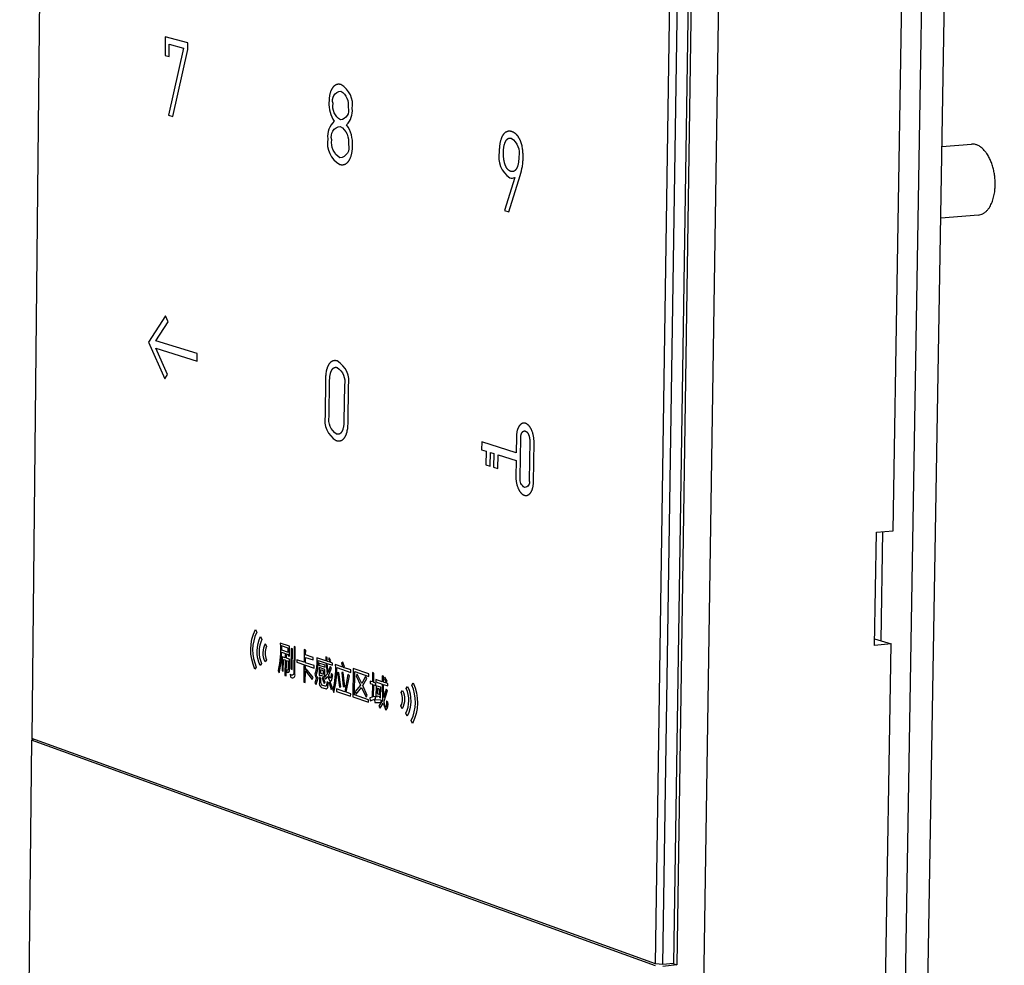
# Model space of a CAD drawing. Units: millimetres. Extents: x -386 to 1273, y -417 to 417.
# Drawn here: x -154 to -99, y 65 to 118 of the extents above; entities that cross this region are included whole.
import ezdxf

# ---------------------------------------------------------------- set-up
doc = ezdxf.new("R2010")
doc.units = ezdxf.units.MM
doc.layers.add('Make2D$可见线$曲线', color=7, linetype='Continuous', true_color=0x000000)

msp = doc.modelspace()

# ---------------------------------------------------------------- linework, layer by layer
at = {"layer": 'Make2D$可见线$曲线', "color": 18, "lineweight": -3, "true_color": 0x000000}
for p, q in [((-104.028, 4.014), (-98.768, 318.145)), ((-152.018, 163.359), (-152.937, 77.887)), ((-104.966, 89.465), (-103.845, 157.602)), ((-118.201, 65.333), (-116.834, 156.935)), ((-117.78, 65.301), (-116.408, 156.918)), ((-115.805, 156.951), (-117.183, 65.365)), ((-115.633, 156.96), (-117.015, 65.284)), ((-116.493, -0.743), (-114.086, 157.044)), ((-145.496, 116.975), (-145.508, 115.936)), ((-144.238, 116.629), (-145.496, 116.975)), ((-144.485, 116.337), (-145.317, 112.608)), ((-145.282, 115.873), (-145.275, 116.555)), ((-145.275, 116.555), (-144.485, 116.337)), ((-145.076, 112.54), (-144.242, 116.27)), ((-144.242, 116.27), (-144.238, 116.629)), ((-145.508, 115.936), (-145.282, 115.873)), ((-145.317, 112.608), (-145.076, 112.54)), ((-102.239, 110.858), (-100.591, 110.993)), ((-126.037, 109.133), (-126.612, 107.289)), ((-126.612, 107.289), (-126.356, 107.216)), ((-100.211, 107.04), (-102.306, 106.864)), ((-100.211, 107.04), (-99.969, 107.111)), ((-145.487, 101.433), (-146.433, 99.963)), ((-146.013, 100.04), (-145.336, 101.093)), ((-145.336, 101.093), (-145.487, 101.433)), ((-146.433, 99.963), (-145.528, 97.917)), ((-143.713, 99.325), (-146.013, 100.04)), ((-146.018, 99.626), (-143.718, 98.909)), ((-145.37, 98.161), (-146.018, 99.626)), ((-143.718, 98.909), (-143.713, 99.325)), ((-145.528, 97.917), (-145.37, 98.161)), ((-127.875, 94.405), (-127.881, 93.976)), ((-125.952, 93.808), (-127.875, 94.405)), ((-127.881, 93.976), (-127.625, 93.896)), ((-127.625, 93.896), (-127.636, 93.135)), ((-127.401, 93.062), (-127.39, 93.823)), ((-127.39, 93.823), (-127.198, 93.763)), ((-127.198, 93.763), (-127.208, 93.001)), ((-126.973, 92.928), (-126.962, 93.69)), ((-126.962, 93.69), (-125.958, 93.377)), ((-127.636, 93.135), (-127.401, 93.062)), ((-127.208, 93.001), (-126.973, 92.928)), ((-105.893, 89.377), (-104.966, 89.465)), ((-105.633, 83.334), (-105.534, 89.411)), ((-105.996, 83.064), (-105.893, 89.377)), ((-140.475, 83.97), (-140.403, 83.805)), ((-140.188, 83.574), (-140.115, 83.409)), ((-105.99, 83.448), (-105.07, 83.155)), ((-139.924, 83.18), (-139.851, 83.015)), ((-138.576, 83.026), (-139.094, 83.202)), ((-139.025, 83.053), (-139.028, 82.821)), ((-139.028, 82.821), (-138.652, 82.692)), ((-138.649, 82.925), (-139.025, 83.053)), ((-138.652, 82.692), (-138.649, 82.925)), ((-138.583, 82.478), (-138.576, 83.026)), ((-138.487, 82.899), (-138.501, 81.764)), ((-138.418, 82.876), (-138.487, 82.899)), ((-138.432, 81.74), (-138.418, 82.876)), ((-138.254, 82.996), (-138.327, 83.021)), ((-137.759, 82.848), (-137.768, 82.142)), ((-137.676, 82.819), (-137.759, 82.848)), ((-137.679, 82.544), (-137.676, 82.819)), ((-106.427, 0.723), (-105.07, 83.155)), ((-105.07, 83.155), (-105.996, 83.064)), ((-139.86, 82.279), (-139.936, 82.164)), ((-139.029, 82.696), (-138.653, 82.567)), ((-138.984, 82.44), (-138.994, 81.662)), ((-138.82, 82.384), (-138.984, 82.44)), ((-138.926, 81.639), (-138.918, 82.299)), ((-138.918, 82.299), (-138.822, 82.266)), ((-138.822, 82.266), (-138.832, 81.4)), ((-138.818, 82.562), (-138.82, 82.384)), ((-138.75, 82.539), (-138.818, 82.562)), ((-138.752, 82.36), (-138.75, 82.539)), ((-138.58, 82.301), (-138.752, 82.36)), ((-138.653, 82.567), (-138.654, 82.503)), ((-138.654, 82.503), (-138.583, 82.478)), ((-138.163, 82.277), (-138.165, 82.137)), ((-137.768, 82.142), (-138.163, 82.277)), ((-137.684, 82.114), (-137.681, 82.408)), ((-137.681, 82.408), (-137.264, 82.265)), ((-137.262, 82.402), (-137.679, 82.544)), ((-137.264, 82.265), (-137.262, 82.402)), ((-136.547, 82.212), (-137.051, 82.384)), ((-136.474, 82.407), (-136.548, 82.432)), ((-136.548, 82.432), (-136.547, 82.212)), ((-136.475, 82.188), (-136.474, 82.407)), ((-136.366, 82.391), (-136.411, 82.32)), ((-136.411, 82.32), (-136.319, 82.139)), ((-136.269, 82.213), (-136.366, 82.391)), ((-140.426, 81.871), (-140.503, 81.757)), ((-140.132, 82.068), (-140.208, 81.954)), ((-138.764, 81.376), (-138.753, 82.242)), ((-138.753, 82.242), (-138.649, 82.206)), ((-138.747, 81.716), (-138.735, 81.588)), ((-138.501, 81.764), (-138.432, 81.74)), ((-138.165, 82.137), (-137.207, 81.81)), ((-137.771, 81.936), (-137.783, 81.029)), ((-137.688, 81.907), (-137.771, 81.936)), ((-137.691, 81.695), (-137.688, 81.907)), ((-137.649, 81.779), (-137.691, 81.695)), ((-137.205, 81.95), (-137.684, 82.114)), ((-137.269, 81.291), (-137.649, 81.779)), ((-137.207, 81.81), (-137.205, 81.95)), ((-136.98, 82.241), (-136.545, 82.093)), ((-136.945, 82.095), (-136.947, 81.984)), ((-136.947, 81.984), (-136.584, 81.861)), ((-136.583, 81.972), (-136.945, 82.095)), ((-136.918, 81.846), (-136.923, 81.395)), ((-136.611, 81.742), (-136.918, 81.846)), ((-136.851, 81.712), (-136.853, 81.535)), ((-136.68, 81.654), (-136.851, 81.712)), ((-136.616, 81.342), (-136.611, 81.742)), ((-136.584, 81.861), (-136.583, 81.972)), ((-136.545, 82.093), (-136.482, 81.472)), ((-136.319, 82.139), (-136.475, 82.188)), ((-136.473, 82.068), (-136.185, 81.97)), ((-136.426, 81.572), (-136.473, 82.068)), ((-136.315, 81.903), (-136.426, 81.572)), ((-136.393, 81.433), (-136.248, 81.817)), ((-136.319, 82.139), (-136.269, 82.213)), ((-136.184, 82.089), (-136.319, 82.139)), ((-136.248, 81.817), (-136.315, 81.903)), ((-136.185, 81.97), (-136.184, 82.089)), ((-135.606, 81.866), (-136.028, 82.01)), ((-135.946, 81.84), (-135.167, 81.574)), ((-135.601, 82.138), (-135.675, 82.09)), ((-135.675, 82.09), (-135.606, 81.866)), ((-135.522, 81.889), (-135.601, 82.138)), ((-135.571, 81.854), (-135.522, 81.889)), ((-135.165, 81.715), (-135.571, 81.854)), ((-135.167, 81.574), (-135.165, 81.715)), ((-135.03, 81.793), (-135.051, 80.211)), ((-134.166, 81.498), (-135.03, 81.793)), ((-139.204, 81.687), (-139.16, 81.551)), ((-138.994, 81.662), (-138.926, 81.639)), ((-138.832, 81.4), (-138.764, 81.376)), ((-138.536, 81.481), (-138.523, 81.323)), ((-137.699, 81.001), (-137.691, 81.667)), ((-137.691, 81.667), (-137.322, 81.172)), ((-137.322, 81.172), (-137.269, 81.291)), ((-137.162, 81.471), (-137.112, 81.313)), ((-137.051, 81.338), (-137.162, 80.983)), ((-137.096, 80.89), (-136.981, 81.262)), ((-136.981, 81.262), (-137.051, 81.338)), ((-136.923, 81.395), (-136.856, 81.372)), ((-136.837, 81.256), (-136.913, 81.282)), ((-136.856, 81.372), (-136.855, 81.424)), ((-136.855, 81.424), (-136.616, 81.342)), ((-136.853, 81.535), (-136.682, 81.476)), ((-136.699, 81.307), (-136.754, 81.25)), ((-136.754, 81.25), (-136.649, 80.952)), ((-136.585, 81.019), (-136.699, 81.307)), ((-136.682, 81.476), (-136.68, 81.654)), ((-136.482, 81.472), (-136.621, 81.308)), ((-136.621, 81.308), (-136.566, 81.191)), ((-136.566, 81.191), (-136.447, 81.339)), ((-136.173, 81.423), (-136.246, 81.507)), ((-135.825, 81.572), (-135.902, 81.549)), ((-135.902, 81.549), (-135.801, 80.755)), ((-135.715, 80.774), (-135.825, 81.572)), ((-135.582, 81.574), (-135.66, 81.56)), ((-135.66, 81.56), (-135.588, 80.783)), ((-135.5, 80.796), (-135.582, 81.574)), ((-135.326, 81.455), (-135.505, 80.499)), ((-135.418, 80.47), (-135.24, 81.381)), ((-135.24, 81.381), (-135.326, 81.455)), ((-134.963, 80.323), (-134.947, 81.619)), ((-134.947, 81.619), (-134.168, 81.353)), ((-134.815, 81.467), (-134.872, 81.388)), ((-134.872, 81.388), (-134.618, 80.864)), ((-134.558, 80.958), (-134.815, 81.467)), ((-134.35, 81.346), (-134.558, 80.958)), ((-134.498, 80.835), (-134.278, 81.23)), ((-134.278, 81.23), (-134.35, 81.346)), ((-134.168, 81.353), (-134.166, 81.498)), ((-133.955, 81.559), (-133.962, 81.042)), ((-133.881, 81.534), (-133.955, 81.559)), ((-133.887, 81.016), (-133.881, 81.534)), ((-133.774, 81.176), (-133.776, 81.046)), ((-133.422, 81.056), (-133.774, 81.176)), ((-133.42, 81.381), (-133.422, 81.056)), ((-133.342, 81.354), (-133.42, 81.381)), ((-133.346, 81.03), (-133.342, 81.354)), ((-133.26, 81.3), (-133.304, 81.229)), ((-133.304, 81.229), (-133.189, 81.005)), ((-133.142, 81.088), (-133.26, 81.3)), ((-137.783, 81.029), (-137.699, 81.001)), ((-137.162, 80.983), (-137.096, 80.89)), ((-136.649, 80.952), (-136.585, 81.019)), ((-136.489, 81.072), (-136.51, 80.88)), ((-136.411, 80.989), (-136.489, 81.072)), ((-136.44, 80.792), (-136.411, 80.989)), ((-136.315, 81.044), (-136.372, 80.989)), ((-136.372, 80.989), (-136.257, 80.623)), ((-136.19, 80.688), (-136.315, 81.044)), ((-136.257, 80.623), (-136.19, 80.688)), ((-135.967, 80.658), (-135.969, 80.517)), ((-135.505, 80.499), (-135.967, 80.658)), ((-135.801, 80.755), (-135.715, 80.774)), ((-135.588, 80.783), (-135.5, 80.796)), ((-134.618, 80.864), (-134.924, 80.503)), ((-134.861, 80.36), (-134.56, 80.738)), ((-134.56, 80.738), (-134.316, 80.188)), ((-134.245, 80.294), (-134.498, 80.835)), ((-134.081, 81.082), (-134.082, 80.952)), ((-134.082, 80.952), (-133.964, 80.912)), ((-133.962, 81.042), (-134.081, 81.082)), ((-133.964, 80.912), (-133.973, 80.184)), ((-133.898, 80.205), (-133.889, 80.886)), ((-133.889, 80.886), (-133.777, 80.848)), ((-133.776, 80.978), (-133.887, 81.016)), ((-133.777, 80.848), (-133.776, 80.978)), ((-133.776, 81.046), (-133.422, 80.925)), ((-133.754, 80.829), (-133.762, 80.228)), ((-133.497, 80.741), (-133.754, 80.829)), ((-133.686, 80.686), (-133.69, 80.388)), ((-133.568, 80.646), (-133.686, 80.686)), ((-133.572, 80.348), (-133.568, 80.646)), ((-133.505, 80.162), (-133.497, 80.741)), ((-133.422, 80.925), (-133.39, 80.027)), ((-133.329, 80.179), (-133.347, 80.899)), ((-133.347, 80.899), (-133.099, 80.815)), ((-133.097, 80.945), (-133.346, 81.03)), ((-133.2, 80.645), (-133.329, 80.179)), ((-133.129, 80.565), (-133.2, 80.645)), ((-133.189, 81.005), (-133.142, 81.088)), ((-133.099, 80.815), (-133.097, 80.945)), ((-132.079, 80.67), (-132, 80.786)), ((-131.774, 80.87), (-131.695, 80.986)), ((-136.167, 80.604), (-136.11, 80.456)), ((-135.969, 80.517), (-135.173, 80.244)), ((-135.171, 80.385), (-135.418, 80.47)), ((-135.173, 80.244), (-135.171, 80.385)), ((-135.051, 80.211), (-134.171, 79.908)), ((-134.169, 80.05), (-134.963, 80.323)), ((-134.924, 80.503), (-134.861, 80.36)), ((-134.316, 80.188), (-134.245, 80.294)), ((-133.973, 80.184), (-134.104, 80.153)), ((-134.104, 80.153), (-134.087, 79.995)), ((-134.087, 79.995), (-133.787, 80.098)), ((-133.792, 80.238), (-133.898, 80.205)), ((-133.787, 80.098), (-133.792, 80.238)), ((-133.762, 80.228), (-133.693, 80.204)), ((-133.693, 80.204), (-133.692, 80.269)), ((-133.692, 80.269), (-133.574, 80.229)), ((-133.69, 80.388), (-133.572, 80.348)), ((-133.574, 80.229), (-133.574, 80.186)), ((-133.574, 80.186), (-133.505, 80.162)), ((-133.31, 79.977), (-133.129, 80.565)), ((-132.36, 80.457), (-132.281, 80.573)), ((-134.171, 79.908), (-134.169, 80.05)), ((-133.843, 80.037), (-133.818, 79.897)), ((-133.472, 80.033), (-133.843, 80.037)), ((-133.818, 79.897), (-133.47, 79.905)), ((-133.39, 80.027), (-133.598, 79.691)), ((-133.598, 79.691), (-133.536, 79.576)), ((-133.536, 79.576), (-133.366, 79.85)), ((-133.47, 79.905), (-133.472, 80.033)), ((-133.366, 79.85), (-133.208, 79.465)), ((-133.095, 79.906), (-133.17, 79.98)), ((-132.294, 79.542), (-132.37, 79.71)), ((-132.022, 79.14), (-132.097, 79.308)), ((-131.725, 78.734), (-131.8, 78.902)), ((-118.201, 65.333), (-152.937, 77.887)), ((-152.938, 77.794), (-153.604, 15.884)), ((-152.938, 77.794), (-152.856, 77.858)), ((-118.203, 65.234), (-152.938, 77.794)), ((-117.78, 65.301), (-118.201, 65.333)), ((-117.015, 65.284), (-117.781, 65.202)), ((-117.183, 65.365), (-117.78, 65.301)), ((-117.225, 65.36), (-117.015, 65.284))]:
    msp.add_line(p, q, dxfattribs=at)
for points in [[(-106.043, 2.367, 0.341075), (-105.275, 3.834), (-100.059, 318.195)], [(-135.914, 98.916), (-135.932, 98.921), (-135.95, 98.925), (-135.967, 98.928), (-135.975, 98.93), (-135.984, 98.931), (-135.992, 98.932), (-136.001, 98.933), (-136.009, 98.934), (-136.017, 98.935), (-136.026, 98.935), (-136.034, 98.936), (-136.042, 98.936), (-136.05, 98.936), (-136.058, 98.936), (-136.066, 98.935), (-136.074, 98.935), (-136.082, 98.934), (-136.09, 98.933), (-136.098, 98.932), (-136.105, 98.931), (-136.113, 98.93), (-136.121, 98.928), (-136.128, 98.927), (-136.136, 98.925), (-136.143, 98.923), (-136.151, 98.921), (-136.158, 98.918), (-136.165, 98.916), (-136.173, 98.913), (-136.18, 98.91), (-136.187, 98.907), (-136.194, 98.904), (-136.201, 98.901), (-136.208, 98.897), (-136.215, 98.894), (-136.222, 98.89), (-136.229, 98.886), (-136.236, 98.882), (-136.243, 98.877), (-136.249, 98.873), (-136.256, 98.868), (-136.263, 98.863), (-136.269, 98.858), (-136.276, 98.853), (-136.282, 98.848), (-136.288, 98.842), (-136.295, 98.837), (-136.301, 98.831), (-136.307, 98.825), (-136.314, 98.819), (-136.32, 98.813), (-136.332, 98.799), (-136.344, 98.786), (-136.355, 98.771), (-136.367, 98.756), (-136.378, 98.74), (-136.389, 98.724), (-136.4, 98.707), (-136.41, 98.689), (-136.42, 98.671), (-136.43, 98.653), (-136.44, 98.633), (-136.449, 98.613), (-136.457, 98.593), (-136.466, 98.572), (-136.474, 98.55), (-136.482, 98.528), (-136.489, 98.506), (-136.496, 98.482), (-136.503, 98.458), (-136.51, 98.434), (-136.516, 98.409), (-136.527, 98.357), (-136.537, 98.303), (-136.546, 98.246), (-136.553, 98.188), (-136.559, 98.127), (-136.564, 98.063), (-136.568, 97.997), (-136.57, 97.929), (-136.596, 95.868, 0.307846), (-135.971, 94.484)], [(-135.971, 94.484), (-135.953, 94.479), (-135.936, 94.475), (-135.919, 94.471), (-135.91, 94.469), (-135.901, 94.468), (-135.893, 94.467), (-135.885, 94.466), (-135.876, 94.465), (-135.868, 94.464), (-135.86, 94.464), (-135.852, 94.463), (-135.843, 94.463), (-135.835, 94.463), (-135.827, 94.463), (-135.819, 94.463), (-135.811, 94.464), (-135.803, 94.464), (-135.796, 94.465), (-135.788, 94.466), (-135.78, 94.467), (-135.772, 94.468), (-135.765, 94.47), (-135.757, 94.471), (-135.75, 94.473), (-135.742, 94.475), (-135.735, 94.477), (-135.727, 94.479), (-135.72, 94.482), (-135.713, 94.484), (-135.705, 94.487), (-135.698, 94.49), (-135.691, 94.493), (-135.684, 94.497), (-135.677, 94.5), (-135.67, 94.504), (-135.663, 94.507), (-135.656, 94.511), (-135.649, 94.515), (-135.643, 94.52), (-135.636, 94.524), (-135.629, 94.529), (-135.623, 94.533), (-135.616, 94.538), (-135.61, 94.543), (-135.603, 94.549), (-135.597, 94.554), (-135.59, 94.56), (-135.584, 94.565), (-135.578, 94.571), (-135.571, 94.577), (-135.565, 94.584), (-135.553, 94.597), (-135.541, 94.61), (-135.529, 94.625), (-135.518, 94.64), (-135.507, 94.656), (-135.495, 94.672), (-135.485, 94.689), (-135.474, 94.706), (-135.464, 94.724), (-135.454, 94.743), (-135.445, 94.762), (-135.436, 94.782), (-135.427, 94.802), (-135.419, 94.823), (-135.41, 94.845), (-135.403, 94.867), (-135.395, 94.89), (-135.388, 94.913), (-135.381, 94.937), (-135.375, 94.961), (-135.368, 94.986), (-135.357, 95.038), (-135.347, 95.092), (-135.338, 95.149), (-135.331, 95.208), (-135.325, 95.269), (-135.32, 95.332), (-135.316, 95.398), (-135.314, 95.466), (-135.288, 97.533, 0.309993), (-135.914, 98.916)], [(-135.966, 94.847, -0.296946), (-136.368, 95.821), (-136.342, 97.834), (-136.341, 97.88), (-136.339, 97.924), (-136.336, 97.967), (-136.333, 98.009), (-136.329, 98.049), (-136.323, 98.088), (-136.317, 98.126), (-136.311, 98.162), (-136.303, 98.197), (-136.295, 98.231), (-136.286, 98.264), (-136.281, 98.279), (-136.276, 98.295), (-136.27, 98.31), (-136.265, 98.324), (-136.259, 98.339), (-136.253, 98.353), (-136.247, 98.366), (-136.241, 98.38), (-136.234, 98.393), (-136.228, 98.406), (-136.221, 98.418), (-136.214, 98.43), (-136.206, 98.441), (-136.199, 98.452), (-136.191, 98.462), (-136.188, 98.467), (-136.184, 98.472), (-136.18, 98.477), (-136.176, 98.481), (-136.172, 98.486), (-136.168, 98.49), (-136.163, 98.494), (-136.159, 98.498), (-136.155, 98.502), (-136.151, 98.506), (-136.146, 98.51), (-136.142, 98.514), (-136.138, 98.517), (-136.133, 98.52), (-136.129, 98.524), (-136.124, 98.527), (-136.12, 98.53), (-136.115, 98.533), (-136.11, 98.535), (-136.106, 98.538), (-136.101, 98.54), (-136.096, 98.543), (-136.091, 98.545), (-136.086, 98.547), (-136.081, 98.549), (-136.076, 98.551), (-136.071, 98.553), (-136.066, 98.554), (-136.061, 98.556), (-136.056, 98.557), (-136.051, 98.558), (-136.046, 98.56), (-136.04, 98.561), (-136.035, 98.561), (-136.03, 98.562), (-136.024, 98.563), (-136.019, 98.563), (-136.013, 98.564), (-136.008, 98.564), (-136.002, 98.564), (-135.996, 98.564), (-135.991, 98.564), (-135.985, 98.564), (-135.979, 98.563), (-135.973, 98.563), (-135.968, 98.562), (-135.962, 98.561), (-135.956, 98.56), (-135.95, 98.559), (-135.944, 98.558), (-135.938, 98.557), (-135.931, 98.556), (-135.919, 98.553)], [(-135.919, 98.553, -0.298604), (-135.517, 97.579), (-135.543, 95.563), (-135.544, 95.517), (-135.546, 95.473), (-135.548, 95.43), (-135.552, 95.388), (-135.556, 95.348), (-135.562, 95.309), (-135.567, 95.271), (-135.574, 95.235), (-135.582, 95.2), (-135.59, 95.166), (-135.599, 95.133), (-135.604, 95.118), (-135.609, 95.102), (-135.615, 95.087), (-135.62, 95.073), (-135.626, 95.058), (-135.632, 95.044), (-135.638, 95.031), (-135.644, 95.017), (-135.651, 95.004), (-135.657, 94.992), (-135.664, 94.979), (-135.671, 94.968), (-135.679, 94.956), (-135.686, 94.946), (-135.694, 94.935), (-135.698, 94.93), (-135.702, 94.926), (-135.706, 94.921), (-135.71, 94.916), (-135.714, 94.912), (-135.718, 94.908), (-135.722, 94.903), (-135.726, 94.899), (-135.73, 94.895), (-135.735, 94.891), (-135.739, 94.888), (-135.743, 94.884), (-135.748, 94.881), (-135.752, 94.877), (-135.757, 94.874), (-135.761, 94.871), (-135.766, 94.868), (-135.77, 94.865), (-135.775, 94.863), (-135.78, 94.86), (-135.784, 94.858), (-135.789, 94.855), (-135.794, 94.853), (-135.799, 94.851), (-135.804, 94.849), (-135.809, 94.847), (-135.814, 94.846), (-135.819, 94.844), (-135.824, 94.843), (-135.829, 94.841), (-135.834, 94.84), (-135.84, 94.839), (-135.845, 94.838), (-135.85, 94.837), (-135.856, 94.837), (-135.861, 94.836), (-135.867, 94.835), (-135.872, 94.835), (-135.878, 94.835), (-135.883, 94.835), (-135.889, 94.835), (-135.895, 94.835), (-135.9, 94.835), (-135.906, 94.836), (-135.912, 94.836), (-135.918, 94.837), (-135.924, 94.838), (-135.93, 94.839), (-135.936, 94.84), (-135.942, 94.841), (-135.948, 94.842), (-135.954, 94.844), (-135.966, 94.847)], [(-138.327, 83.021), (-138.345, 81.529, -0.923139), (-138.536, 81.481)], [(-138.523, 81.323, 0.82151), (-138.274, 81.461), (-138.254, 82.996)], [(-138.735, 81.588, 0.866293), (-138.587, 81.702), (-138.58, 82.301)], [(-138.649, 82.206), (-138.654, 81.753, -0.899018), (-138.747, 81.716)], [(-136.913, 81.282), (-136.916, 81.01, 0.334612), (-136.796, 80.74), (-136.584, 80.667, 0.579317), (-136.44, 80.792)], [(-136.51, 80.88, -0.606071), (-136.599, 80.802), (-136.778, 80.864), (-136.84, 81.001), (-136.837, 81.256)]]:
    msp.add_lwpolyline(points, format="xyb", dxfattribs=at)
for points in [[(-126.356, 107.216), (-125.729, 109.249), (-125.692, 109.379), (-125.66, 109.505), (-125.633, 109.629), (-125.61, 109.75), (-125.601, 109.81), (-125.592, 109.869), (-125.585, 109.929), (-125.579, 109.99), (-125.574, 110.05), (-125.57, 110.11), (-125.567, 110.171), (-125.566, 110.232), (-125.566, 110.306), (-125.567, 110.378), (-125.57, 110.449), (-125.574, 110.518), (-125.58, 110.586), (-125.587, 110.652), (-125.595, 110.716), (-125.605, 110.778), (-125.616, 110.839), (-125.629, 110.898), (-125.642, 110.956), (-125.658, 111.011), (-125.674, 111.065), (-125.692, 111.118), (-125.712, 111.169), (-125.722, 111.193), (-125.733, 111.218), (-125.744, 111.242), (-125.755, 111.265), (-125.766, 111.287), (-125.778, 111.31), (-125.79, 111.331), (-125.802, 111.352), (-125.815, 111.372), (-125.827, 111.392), (-125.841, 111.411), (-125.854, 111.43), (-125.868, 111.448), (-125.882, 111.466), (-125.896, 111.483), (-125.91, 111.499), (-125.925, 111.515), (-125.94, 111.53), (-125.955, 111.545), (-125.971, 111.559), (-125.987, 111.572), (-126.003, 111.585), (-126.019, 111.598), (-126.036, 111.609), (-126.053, 111.621), (-126.07, 111.631), (-126.088, 111.641), (-126.106, 111.651), (-126.124, 111.66), (-126.142, 111.668), (-126.161, 111.676), (-126.18, 111.683), (-126.199, 111.69), (-126.218, 111.696)], [(-125.958, 93.377), (-125.971, 92.481), (-125.971, 92.441), (-125.97, 92.4), (-125.968, 92.358), (-125.965, 92.316), (-125.96, 92.273), (-125.955, 92.23), (-125.949, 92.186), (-125.941, 92.142), (-125.932, 92.099), (-125.922, 92.055), (-125.91, 92.012), (-125.898, 91.969), (-125.884, 91.927), (-125.869, 91.886), (-125.853, 91.846), (-125.836, 91.807), (-125.827, 91.788), (-125.818, 91.769), (-125.809, 91.751), (-125.8, 91.733), (-125.79, 91.716), (-125.78, 91.699), (-125.77, 91.683), (-125.76, 91.667), (-125.749, 91.651), (-125.739, 91.636), (-125.728, 91.622), (-125.717, 91.608), (-125.707, 91.594), (-125.696, 91.581), (-125.684, 91.568), (-125.673, 91.557), (-125.662, 91.545), (-125.651, 91.534), (-125.64, 91.524), (-125.628, 91.514), (-125.617, 91.505), (-125.606, 91.496), (-125.594, 91.488), (-125.583, 91.48), (-125.572, 91.473), (-125.56, 91.467), (-125.549, 91.46), (-125.538, 91.455), (-125.527, 91.45), (-125.521, 91.447), (-125.516, 91.445), (-125.511, 91.443), (-125.505, 91.441), (-125.5, 91.439), (-125.494, 91.437), (-125.489, 91.436), (-125.483, 91.434), (-125.478, 91.433), (-125.472, 91.431), (-125.467, 91.43), (-125.461, 91.429), (-125.456, 91.428), (-125.45, 91.427), (-125.445, 91.426), (-125.439, 91.426), (-125.433, 91.425), (-125.428, 91.425), (-125.422, 91.424), (-125.416, 91.424), (-125.411, 91.424), (-125.405, 91.424), (-125.399, 91.424), (-125.394, 91.425), (-125.388, 91.425), (-125.382, 91.426), (-125.376, 91.426), (-125.371, 91.427), (-125.365, 91.428), (-125.359, 91.429), (-125.353, 91.431), (-125.348, 91.432), (-125.342, 91.433), (-125.336, 91.435), (-125.33, 91.437), (-125.325, 91.439), (-125.319, 91.441), (-125.313, 91.443), (-125.307, 91.445), (-125.302, 91.448), (-125.296, 91.451), (-125.29, 91.453), (-125.285, 91.456), (-125.279, 91.459), (-125.274, 91.463), (-125.268, 91.466), (-125.262, 91.47), (-125.257, 91.473), (-125.251, 91.477), (-125.246, 91.481), (-125.24, 91.485), (-125.235, 91.489), (-125.23, 91.494), (-125.224, 91.498), (-125.219, 91.503), (-125.214, 91.508), (-125.208, 91.513), (-125.203, 91.518), (-125.193, 91.528), (-125.183, 91.539), (-125.173, 91.551), (-125.163, 91.563), (-125.154, 91.576), (-125.144, 91.589), (-125.135, 91.603), (-125.126, 91.617), (-125.118, 91.632), (-125.109, 91.647), (-125.101, 91.662), (-125.094, 91.678), (-125.086, 91.695), (-125.079, 91.712), (-125.072, 91.729), (-125.065, 91.746), (-125.059, 91.764), (-125.052, 91.782), (-125.047, 91.8), (-125.041, 91.819), (-125.036, 91.838), (-125.031, 91.857), (-125.022, 91.895), (-125.014, 91.935), (-125.008, 91.974), (-125.002, 92.014), (-124.998, 92.054), (-124.995, 92.095), (-124.993, 92.134), (-124.992, 92.174), (-124.961, 94.402), (-124.961, 94.442), (-124.961, 94.483), (-124.963, 94.524), (-124.967, 94.567), (-124.971, 94.61), (-124.976, 94.653), (-124.983, 94.697), (-124.99, 94.741), (-124.999, 94.785), (-125.01, 94.828), (-125.021, 94.872), (-125.034, 94.914), (-125.047, 94.956), (-125.062, 94.998), (-125.078, 95.038), (-125.095, 95.077), (-125.104, 95.095), (-125.113, 95.114), (-125.123, 95.132), (-125.132, 95.15), (-125.142, 95.167), (-125.152, 95.184), (-125.162, 95.2), (-125.172, 95.216), (-125.182, 95.232), (-125.193, 95.247), (-125.204, 95.261), (-125.215, 95.275), (-125.225, 95.289), (-125.236, 95.302), (-125.248, 95.314), (-125.259, 95.326), (-125.27, 95.337), (-125.281, 95.348), (-125.292, 95.359), (-125.304, 95.368), (-125.315, 95.377), (-125.327, 95.386), (-125.338, 95.394), (-125.349, 95.402), (-125.36, 95.409), (-125.372, 95.415), (-125.383, 95.421), (-125.394, 95.427), (-125.4, 95.429), (-125.405, 95.432), (-125.411, 95.434), (-125.416, 95.436), (-125.422, 95.439), (-125.427, 95.44), (-125.433, 95.442), (-125.438, 95.444), (-125.443, 95.446), (-125.449, 95.447), (-125.454, 95.449), (-125.46, 95.45), (-125.465, 95.451), (-125.471, 95.452), (-125.477, 95.453), (-125.482, 95.454), (-125.488, 95.455), (-125.493, 95.455), (-125.499, 95.456), (-125.505, 95.456), (-125.51, 95.456), (-125.516, 95.457), (-125.522, 95.457), (-125.527, 95.456), (-125.533, 95.456), (-125.539, 95.456), (-125.544, 95.455), (-125.55, 95.455), (-125.556, 95.454), (-125.562, 95.453), (-125.567, 95.452), (-125.573, 95.451), (-125.579, 95.45), (-125.585, 95.448), (-125.59, 95.447), (-125.596, 95.445), (-125.602, 95.443), (-125.608, 95.441), (-125.613, 95.439), (-125.619, 95.437), (-125.625, 95.434), (-125.63, 95.432), (-125.636, 95.429), (-125.642, 95.426), (-125.647, 95.423), (-125.653, 95.42), (-125.659, 95.417), (-125.664, 95.414), (-125.67, 95.41), (-125.675, 95.406), (-125.681, 95.402), (-125.686, 95.398), (-125.692, 95.394), (-125.697, 95.39), (-125.702, 95.386), (-125.708, 95.381), (-125.713, 95.376), (-125.718, 95.372), (-125.724, 95.367), (-125.729, 95.361), (-125.739, 95.351), (-125.749, 95.34), (-125.759, 95.328), (-125.769, 95.316), (-125.778, 95.303), (-125.788, 95.29), (-125.797, 95.276), (-125.805, 95.261), (-125.814, 95.247), (-125.822, 95.232), (-125.83, 95.216), (-125.838, 95.2), (-125.846, 95.184), (-125.853, 95.167), (-125.86, 95.15), (-125.867, 95.132), (-125.873, 95.114), (-125.879, 95.096), (-125.885, 95.078), (-125.891, 95.059), (-125.896, 95.04), (-125.901, 95.021), (-125.91, 94.983), (-125.917, 94.943), (-125.924, 94.904), (-125.929, 94.864), (-125.933, 94.824), (-125.936, 94.784), (-125.938, 94.744), (-125.94, 94.704), (-125.952, 93.808)]]:
    msp.add_lwpolyline(points, dxfattribs=at)
msp.add_lwpolyline([(-125.488, 91.868, -0.282457), (-125.734, 92.406), (-125.703, 94.631), (-125.702, 94.652), (-125.701, 94.672), (-125.7, 94.693), (-125.697, 94.713), (-125.695, 94.734), (-125.691, 94.755), (-125.687, 94.775), (-125.683, 94.795), (-125.68, 94.805), (-125.678, 94.814), (-125.675, 94.824), (-125.672, 94.833), (-125.669, 94.843), (-125.665, 94.852), (-125.662, 94.861), (-125.658, 94.87), (-125.654, 94.878), (-125.651, 94.887), (-125.647, 94.895), (-125.642, 94.903), (-125.638, 94.911), (-125.634, 94.919), (-125.629, 94.926), (-125.624, 94.933), (-125.62, 94.94), (-125.615, 94.947), (-125.61, 94.953), (-125.605, 94.959), (-125.599, 94.965), (-125.594, 94.97), (-125.591, 94.973), (-125.589, 94.975), (-125.586, 94.978), (-125.583, 94.98), (-125.58, 94.983), (-125.578, 94.985), (-125.575, 94.987), (-125.572, 94.989), (-125.569, 94.991), (-125.566, 94.993), (-125.564, 94.995), (-125.561, 94.997), (-125.558, 94.999), (-125.555, 95.001), (-125.552, 95.002), (-125.549, 95.004), (-125.546, 95.005), (-125.543, 95.006), (-125.54, 95.008), (-125.537, 95.009), (-125.535, 95.01), (-125.532, 95.011), (-125.529, 95.012), (-125.526, 95.013), (-125.523, 95.014), (-125.52, 95.015), (-125.517, 95.016), (-125.514, 95.016), (-125.511, 95.017), (-125.508, 95.017), (-125.505, 95.018), (-125.502, 95.018), (-125.499, 95.019), (-125.496, 95.019), (-125.493, 95.019), (-125.49, 95.019), (-125.487, 95.019), (-125.484, 95.019), (-125.481, 95.019), (-125.478, 95.019), (-125.475, 95.019), (-125.473, 95.019), (-125.47, 95.018), (-125.467, 95.018), (-125.464, 95.017), (-125.461, 95.017), (-125.458, 95.016), (-125.455, 95.016), (-125.453, 95.015), (-125.45, 95.014), (-125.447, 95.014), (-125.444, 95.013), (-125.441, 95.012), (-125.438, 95.011), (-125.436, 95.01), (-125.433, 95.009), (-125.43, 95.008), (-125.427, 95.006), (-125.424, 95.005), (-125.421, 95.004), (-125.416, 95.001), (-125.41, 94.998), (-125.404, 94.995), (-125.398, 94.991), (-125.392, 94.987), (-125.387, 94.983), (-125.381, 94.978), (-125.375, 94.974), (-125.369, 94.969), (-125.363, 94.963), (-125.357, 94.958), (-125.352, 94.952), (-125.346, 94.946), (-125.34, 94.939), (-125.334, 94.933), (-125.329, 94.926), (-125.323, 94.918), (-125.318, 94.911), (-125.312, 94.903), (-125.307, 94.895), (-125.302, 94.887), (-125.296, 94.879), (-125.291, 94.87), (-125.286, 94.861), (-125.281, 94.852), (-125.277, 94.842), (-125.272, 94.833), (-125.267, 94.823), (-125.259, 94.803), (-125.25, 94.782), (-125.243, 94.761), (-125.236, 94.739), (-125.229, 94.717), (-125.223, 94.695), (-125.218, 94.673), (-125.213, 94.65), (-125.209, 94.627), (-125.206, 94.605), (-125.203, 94.582), (-125.201, 94.56), (-125.199, 94.538), (-125.198, 94.517), (-125.198, 94.496), (-125.198, 94.475), (-125.229, 92.248, -0.486734)], format="xyb", close=True, dxfattribs=at)
for centre, radius, start, end in [((-136.359, 113.189), 1.293, 350.2381, 60.2889), ((-134.684, 113.222), 1.698, 176.3664, 214.1142), ((-136.162, 112.844), 1.085, 314.9085, 6.6884), ((-135.289, 111.42), 1.168, 133.3567, 186.2336), ((-136.933, 111.01), 1.869, 356.7199, 34.7241), ((-135.09, 111.061), 1.38, 170.32, 240.2313), ((-125.513, 110.292), 1.415, 168.8886, 236.2537), ((-126.191, 109.447), 0.349, 251.9963, 296.0489), ((-138.352, 82.813), 2.278, 154.1724, 204.4245), ((-138.697, 82.721), 1.576, 154.1282, 204.4647), ((-139.074, 82.637), 0.864, 154.0637, 204.5255), ((-142.15, 82.473), 3.128, 342.8581, 4.0728), ((-139.701, 82.154), 2.722, 342.015, 1.8453), ((-140.434, 81.67), 4.491, 344.3109, 2.1657), ((-133.509, 80.008), 1.576, 333.6388, 24.8437), ((-133.841, 79.913), 2.278, 333.6423, 24.8361), ((-133.143, 80.094), 0.864, 333.6114, 24.875), ((-133.602, 79.8), 0.518, 319.6554, 11.7365)]:
    msp.add_arc(centre, radius, start, end, dxfattribs=at)
at = {"layer": 'Make2D$可见线$曲线', "color": 18, "lineweight": -3, "true_color": 0x000000, "extrusion": (0, 0, -1)}
for centre, radius, start, end in [((135.663, 113.435), 0.516, 340.0976, 83.4139), ((136.212, 113.182), 0.909, 122.584, 189.7468), ((135.27, 113.103), 0.893, 302.032, 10.0544), ((135.79, 112.85), 0.506, 159.422, 264.6639), ((135.682, 111.416), 0.569, 341.4675, 83.3231), ((136.304, 111.127), 1.02, 123.0443, 188.6182), ((126.801, 110.486), 1.017, 124.5709, 191.7626), ((135.212, 111.083), 1.021, 303.1572, 8.5696), ((135.834, 110.793), 0.568, 161.3913, 263.5192), ((138.133, 82.835), 2.603, 335.5388, 25.8634), ((138.474, 82.743), 1.905, 335.5422, 25.864), ((138.851, 82.659), 1.192, 335.4857, 25.9241), ((144.685, 82.846), 5.602, 176.351, 191.9423), ((139.636, 82.236), 2.589, 176.7313, 197.1856), ((140.824, 81.772), 4.802, 177.1583, 194.0754), ((133.727, 79.986), 1.903, 155.1284, 206.3901), ((134.055, 79.891), 2.602, 155.1164, 206.4063), ((133.36, 80.072), 1.19, 155.0873, 206.4275)]:
    msp.add_arc(centre, radius, start, end, dxfattribs=at)
at = {"layer": 'Make2D$可见线$曲线', "color": 18, "lineweight": -3, "true_color": 0x000000}
for points, weights, knots in [([(-135.718, 114.312), (-136.007, 114.385), (-136.188, 114.121), (-136.368, 113.858), (-136.379, 113.33)], [866.902663506, 867.408922178, 867.749762538, 868.090602898, 868.153815896], [6, 6, 6, 7, 7, 8, 8, 8]), ([(-126.218, 111.696), (-126.532, 111.772), (-126.711, 111.464), (-126.89, 111.155), (-126.901, 110.564)], [850.61743519, 851.145598815, 851.475685305, 851.805771796, 851.870359656], [2, 2, 2, 3, 3, 4, 4, 4]), ([(-126.249, 109.474), (-126.46, 109.543), (-126.564, 109.835), (-126.669, 110.127), (-126.664, 110.518), (-126.655, 110.941), (-126.538, 111.157), (-126.421, 111.373), (-126.223, 111.324)], [850.84217007, 851.19597623, 851.35157529, 851.507174351, 851.468357144, 851.421451005, 851.204595959, 850.987740912, 850.655023005], [2, 2, 2, 3, 3, 4, 4, 5, 5, 6, 6, 6]), ([(-135.775, 109.864), (-135.472, 109.784), (-135.276, 110.057), (-135.08, 110.33), (-135.066, 110.903)], [867.361233531, 866.830986564, 866.462802689, 866.094618814, 866.024726842], [14, 14, 14, 15, 15, 16, 16, 16]), ([(-99.969, 107.111), (-99.297, 107.453), (-99.276, 108.715), (-99.242, 110.675), (-100.371, 110.972), (-100.482, 111.002), (-100.591, 110.993)], [752.797043398, 672.967744634, 852.502298392, 602.669692365, 854.113122386, 820.801325323, 796.442699094], [6.034552, 6.034552, 6.034552, 9.424778, 9.424778, 14.137167, 14.137167, 14.767894, 14.767894, 14.767894]), ([(-125.805, 110.279), (-125.813, 109.85), (-125.932, 109.637), (-126.051, 109.423), (-126.249, 109.474)], [850.023123145, 850.070813161, 850.289985444, 850.509157727, 850.84217007], [0, 0, 0, 1, 1, 2, 2, 2]), ([(-136.447, 81.339), (-136.426, 81.271), (-136.399, 81.215), (-136.349, 81.109), (-136.303, 81.093), (-136.247, 81.074), (-136.216, 81.194), (-136.198, 81.266), (-136.173, 81.423)], [870.871873952, 870.838700536, 870.796199368, 870.714316982, 870.633714175, 870.535589493, 870.471309261, 870.433442142, 870.376020628], [-40, -40, -40, -39, -39, -38, -38, -37, -37, -36, -36, -36]), ([(-136.246, 81.507), (-136.263, 81.383), (-136.279, 81.31), (-136.292, 81.255), (-136.311, 81.261), (-136.332, 81.269), (-136.355, 81.323), (-136.376, 81.373), (-136.393, 81.433)], [870.499530086, 870.539278879, 870.573641538, 870.600823885, 870.63411626, 870.67091331, 870.708157574, 870.741406199, 870.767367846], [-35, -35, -35, -34, -34, -33, -33, -32, -32, -31, -31, -31]), ([(-133.17, 79.98), (-133.178, 79.788), (-133.188, 79.694), (-133.197, 79.617), (-133.215, 79.623), (-133.234, 79.629), (-133.26, 79.719), (-133.291, 79.822), (-133.31, 79.977)], [865.169043041, 865.197809947, 865.223582737, 865.244119914, 865.27566006, 865.308952435, 865.347991087, 865.394540538, 865.416140776], [-31, -31, -31, -30, -30, -29, -29, -28, -28, -27, -27, -27])]:
    msp.add_rational_spline(points, weights, degree=2, knots=knots, dxfattribs=at)

doc.saveas('drawing.dxf')
